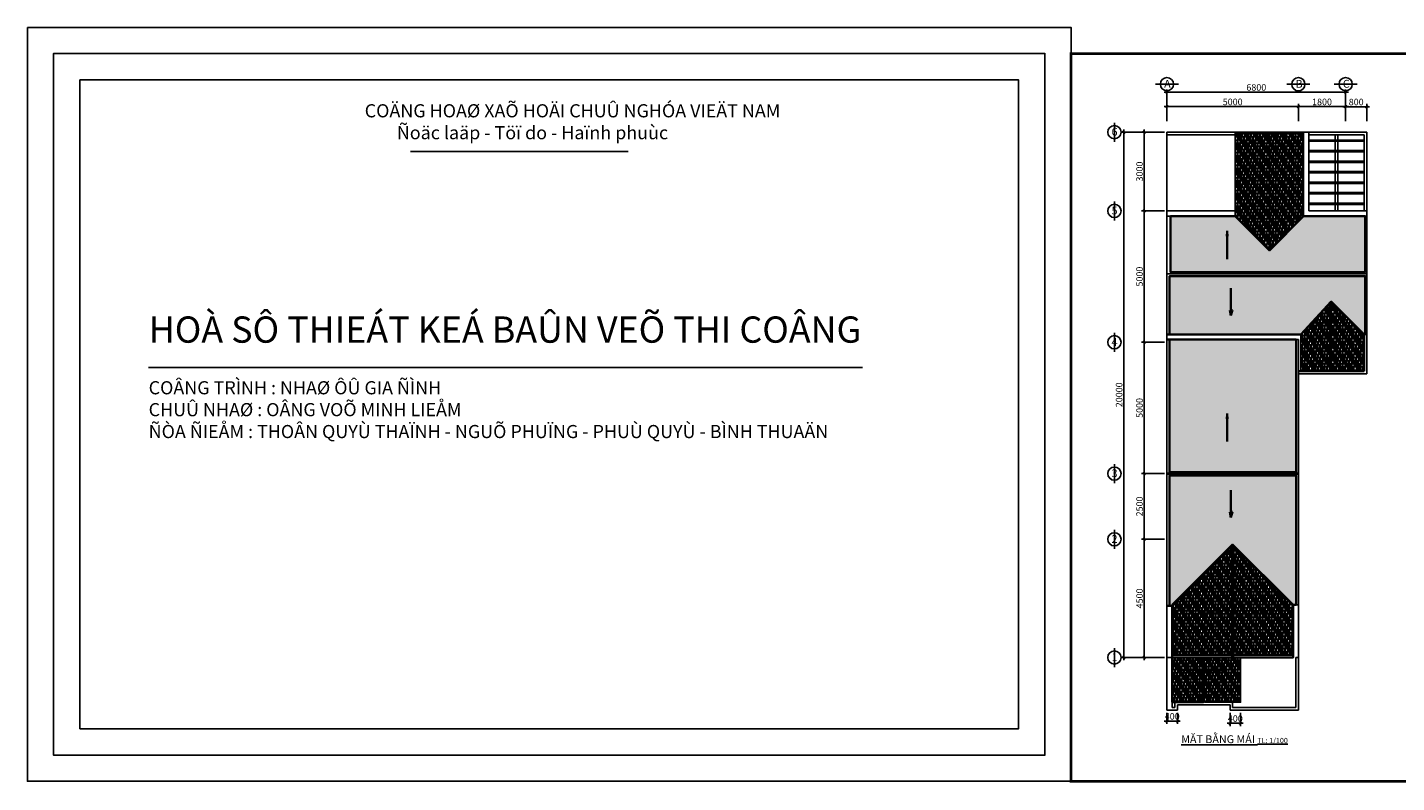
# Model space of a CAD drawing. Units: millimetres. Extents: x -517513 to 246929, y -294566 to 228690.
# Drawn here: x -77111 to -25005, y 134581 to 163331 of the extents above; entities that cross this region are included whole.
import ezdxf

# ---------------------------------------------------------------- set-up
doc = ezdxf.new("R2010")
doc.units = ezdxf.units.MM
doc.header["$LTSCALE"] = 10
doc.header["$MEASUREMENT"] = 0
doc.header["$PDMODE"] = 1
for name, color, linetype in [('CHITIET', 145, 'Continuous'), ('DUONG KT', 8, 'Continuous'), ('DUONG THEP', 1, 'Continuous'), ('hach', 8, 'Continuous'), ('HACTH', 8, 'Continuous'), ('KICHTHUOC', 1, 'Continuous'), ('Layer8', 8, 'Continuous'), ('NET MANH', 8, 'Continuous'), ('NETHAY', 3, 'Continuous'), ('NTHAY', 4, 'Continuous')]:
    doc.layers.add(name, color=color, linetype=linetype)
doc.layers.add('THAY', color=3, linetype='Continuous', lineweight=25)
doc.layers.add('thep', color=1, linetype='Continuous', lineweight=35)
doc.styles.add('kichthuoc', font='Vhelvcb.ttf', dxfattribs={"height": 250})
doc.dimstyles.new('Copy of K100', dxfattribs={"dimscale": 100, "dimtxt": 2.5, "dimasz": 0.5, "dimexe": 0.5, "dimexo": 1, "dimgap": 0.5, "dimtad": 1, "dimdec": 0, "dimdsep": 46, "dimtxsty": 'kichthuoc', "dimblk": 'tt', "dimcen": 1.5, "dimdle": 1, "dimclrd": 8, "dimclre": 8, "dimclrt": 3, "dimadec": 0, "dimazin": 0, "dimtfac": 1, "dimtdec": 0, "dimtix": 1, "dimtmove": 2, "dimatfit": 3, "dimfxl": 1, "dimtolj": 1, "dimtzin": 0, "dimlwd": -1, "dimlwe": -1, "dimarcsym": 0})
pattern_1 = [(0, (-60327.43, 59802.75), (255, 120), [60, -50, 70, -30, 90, -40]), (0, (-60267.43, 59807.75), (255, 120), [50, -190, 40, -60]), (0, (-60147.43, 59795.25), (255, 120), [30, -310]), (90, (-60327.43, 59802.75), (-85, 120), [115, -365]), (90, (-60267.43, 59802.75), (-85, 120), [112.5, -367.5]), (90, (-60217.43, 59802.75), (-85, 120), [105, -375]), (90, (-60147.43, 59795.25), (-85, 120), [115, -365]), (90, (-60117.43, 59795.25), (-85, 120), [115, -365]), (90, (-60027.43, 59802.75), (-85, 120), [110, -370])]
pattern_2 = [(0, (-38720, -3e-11), (255, 120), [60, -50, 70, -30, 90, -40]), (0, (-38660, 5), (255, 120), [50, -190, 40, -60]), (0, (-38540, -7.5), (255, 120), [30, -310]), (90, (-38720, -3e-11), (-85, 120), [115, -365]), (90, (-38660, -3e-11), (-85, 120), [112.5, -367.5]), (90, (-38610, -3e-11), (-85, 120), [105, -375]), (90, (-38540, -7.5), (-85, 120), [115, -365]), (90, (-38510, -7.5), (-85, 120), [115, -365]), (90, (-38420, -3e-11), (-85, 120), [110, -370])]

# ---------------------------------------------------------------- blocks, each defined once
blk = doc.blocks.new('tt')
at = {"ltscale": 50}
h = blk.add_hatch(color=256, dxfattribs=at)
h.paths.add_polyline_path([(0.7, 0.4, 1), (0.4, 0.7), (0, 0.4), (0, 0), (0.4, 0)])
h.paths.add_polyline_path([(0, 0.4), (-0.4, 0), (0, 0)])
h.paths.add_polyline_path([(0.4, 0), (0, 0), (0, -0.4)])
h.paths.add_polyline_path([(0, 0), (-0.4, 0), (-0.7, -0.4, 1), (-0.4, -0.7), (0, -0.4)])
for p, q in [((-2.1, 0), (2.1, 0)), ((-0.7, -0.4), (0.4, 0.7)), ((-0.4, -0.7), (0.7, 0.4)), ((0, 2.1), (0, -2.1))]:
    blk.add_line(p, q, dxfattribs=at)
for centre, start, end in [((0.5, 0.5), 315, 135), ((-0.5, -0.5), 135, 315)]:
    blk.add_arc(centre, 0.25, start, end, dxfattribs=at)
blk = doc.blocks.new('*D150')
at = {"layer": 'CHITIET', "color": 8, "transparency": 16777216}
for p, q in [((-33744, 137243), (-33744, 136874)), ((-33344, 137243), (-33344, 136874)), ((-33794, 136924), (-33844, 136924)), ((-33744, 136924), (-33344, 136924)), ((-33294, 136924), (-33244, 136924))]:
    blk.add_line(p, q, dxfattribs=at)
at = {"layer": 'Defpoints', "color": 0, "transparency": 16777216}
for p in [(-33744, 137343), (-33344, 137343), (-33344, 136924)]:
    blk.add_point(p, dxfattribs=at)
at = {"layer": 'CHITIET', "color": 8, "transparency": 16777216, "xscale": 50, "yscale": 50, "zscale": 50}
blk.add_blockref('tt', (-33744, 136924), dxfattribs=at)
at = {"layer": 'CHITIET', "color": 8, "transparency": 16777216, "xscale": 50, "yscale": 50, "zscale": 50, "rotation": 180}
blk.add_blockref('tt', (-33344, 136924), dxfattribs=at)
at = {"layer": 'CHITIET', "color": 3, "transparency": 16777216, "insert": (-33544, 137103), "char_height": 250, "attachment_point": 5, "style": 'kichthuoc'}
blk.add_mtext('\\A1;400', dxfattribs=at)
blk = doc.blocks.new('*D151')
at = {"layer": 'CHITIET', "color": 8, "transparency": 16777216}
for p, q in [((-31344, 137243), (-31344, 136790)), ((-30944, 137243), (-30944, 136790)), ((-31394, 136840), (-31444, 136840)), ((-31344, 136840), (-30944, 136840)), ((-30894, 136840), (-30844, 136840))]:
    blk.add_line(p, q, dxfattribs=at)
at = {"layer": 'Defpoints', "color": 0, "transparency": 16777216}
for p in [(-31344, 137343), (-30944, 137343), (-30944, 136840)]:
    blk.add_point(p, dxfattribs=at)
at = {"layer": 'CHITIET', "color": 8, "transparency": 16777216, "xscale": 50, "yscale": 50, "zscale": 50}
blk.add_blockref('tt', (-31344, 136840), dxfattribs=at)
at = {"layer": 'CHITIET', "color": 8, "transparency": 16777216, "xscale": 50, "yscale": 50, "zscale": 50, "rotation": 180}
blk.add_blockref('tt', (-30944, 136840), dxfattribs=at)
at = {"layer": 'CHITIET', "color": 3, "transparency": 16777216, "insert": (-31144, 137018), "char_height": 250, "attachment_point": 5, "style": 'kichthuoc'}
blk.add_mtext('\\A1;400', dxfattribs=at)
blk = doc.blocks.new('*D152')
at = {"layer": 'CHITIET', "color": 8, "transparency": 16777216}
for p, q in [((-33844, 159343), (-35437, 159343)), ((-35387, 139393), (-35387, 159293)), ((-33844, 139343), (-35437, 139343))]:
    blk.add_line(p, q, dxfattribs=at)
at = {"layer": 'Defpoints', "color": 0, "transparency": 16777216}
for p in [(-35387, 159343), (-33744, 159343), (-33744, 139343)]:
    blk.add_point(p, dxfattribs=at)
at = {"layer": 'CHITIET', "color": 8, "transparency": 16777216, "xscale": 50, "yscale": 50, "zscale": 50}
for p, rotation in [((-35387, 159343), 90), ((-35387, 139343), 270)]:
    blk.add_blockref('tt', p, dxfattribs=dict(at, rotation=rotation))
at = {"layer": 'CHITIET', "color": 3, "transparency": 16777216, "insert": (-35565, 149343), "char_height": 250, "attachment_point": 5, "rotation": 90, "style": 'kichthuoc'}
blk.add_mtext('\\A1;20000', dxfattribs=at)
blk = doc.blocks.new('*D153')
at = {"layer": 'CHITIET', "color": 8, "transparency": 16777216}
for p, q in [((-33844, 159343), (-34661, 159343)), ((-34611, 159293), (-34611, 156393)), ((-33844, 156343), (-34661, 156343))]:
    blk.add_line(p, q, dxfattribs=at)
at = {"layer": 'Defpoints', "color": 0, "transparency": 16777216}
for p in [(-33744, 159343), (-34611, 156343), (-33744, 156343)]:
    blk.add_point(p, dxfattribs=at)
at = {"layer": 'CHITIET', "color": 8, "transparency": 16777216, "xscale": 50, "yscale": 50, "zscale": 50}
for p, rotation in [((-34611, 159343), 90), ((-34611, 156343), 270)]:
    blk.add_blockref('tt', p, dxfattribs=dict(at, rotation=rotation))
at = {"layer": 'CHITIET', "color": 3, "transparency": 16777216, "insert": (-34789, 157843), "char_height": 250, "attachment_point": 5, "rotation": 90, "style": 'kichthuoc'}
blk.add_mtext('\\A1;3000', dxfattribs=at)
blk = doc.blocks.new('*D154')
at = {"layer": 'CHITIET', "color": 8, "transparency": 16777216}
for p, q in [((-33844, 156343), (-34661, 156343)), ((-34611, 156293), (-34611, 151393)), ((-33844, 151343), (-34661, 151343))]:
    blk.add_line(p, q, dxfattribs=at)
at = {"layer": 'Defpoints', "color": 0, "transparency": 16777216}
for p in [(-33744, 156343), (-34611, 151343), (-33744, 151343)]:
    blk.add_point(p, dxfattribs=at)
at = {"layer": 'CHITIET', "color": 8, "transparency": 16777216, "xscale": 50, "yscale": 50, "zscale": 50}
for p, rotation in [((-34611, 156343), 90), ((-34611, 151343), 270)]:
    blk.add_blockref('tt', p, dxfattribs=dict(at, rotation=rotation))
at = {"layer": 'CHITIET', "color": 3, "transparency": 16777216, "insert": (-34789, 153843), "char_height": 250, "attachment_point": 5, "rotation": 90, "style": 'kichthuoc'}
blk.add_mtext('\\A1;5000', dxfattribs=at)
blk = doc.blocks.new('*D155')
at = {"layer": 'CHITIET', "color": 8, "transparency": 16777216}
for p, q in [((-33844, 151343), (-34661, 151343)), ((-34611, 151293), (-34611, 146393)), ((-33844, 146343), (-34661, 146343))]:
    blk.add_line(p, q, dxfattribs=at)
at = {"layer": 'Defpoints', "color": 0, "transparency": 16777216}
for p in [(-33744, 151343), (-34611, 146343), (-33744, 146343)]:
    blk.add_point(p, dxfattribs=at)
at = {"layer": 'CHITIET', "color": 8, "transparency": 16777216, "xscale": 50, "yscale": 50, "zscale": 50}
for p, rotation in [((-34611, 151343), 90), ((-34611, 146343), 270)]:
    blk.add_blockref('tt', p, dxfattribs=dict(at, rotation=rotation))
at = {"layer": 'CHITIET', "color": 3, "transparency": 16777216, "insert": (-34789, 148843), "char_height": 250, "attachment_point": 5, "rotation": 90, "style": 'kichthuoc'}
blk.add_mtext('\\A1;5000', dxfattribs=at)
blk = doc.blocks.new('*D156')
at = {"layer": 'CHITIET', "color": 8, "transparency": 16777216}
for p, q in [((-33844, 146343), (-34661, 146343)), ((-34611, 146293), (-34611, 143893)), ((-33844, 143843), (-34661, 143843))]:
    blk.add_line(p, q, dxfattribs=at)
at = {"layer": 'Defpoints', "color": 0, "transparency": 16777216}
for p in [(-33744, 146343), (-34611, 143843), (-33744, 143843)]:
    blk.add_point(p, dxfattribs=at)
at = {"layer": 'CHITIET', "color": 8, "transparency": 16777216, "xscale": 50, "yscale": 50, "zscale": 50}
for p, rotation in [((-34611, 146343), 90), ((-34611, 143843), 270)]:
    blk.add_blockref('tt', p, dxfattribs=dict(at, rotation=rotation))
at = {"layer": 'CHITIET', "color": 3, "transparency": 16777216, "insert": (-34789, 145093), "char_height": 250, "attachment_point": 5, "rotation": 90, "style": 'kichthuoc'}
blk.add_mtext('\\A1;2500', dxfattribs=at)
blk = doc.blocks.new('*D157')
at = {"layer": 'CHITIET', "color": 8, "transparency": 16777216}
for p, q in [((-33844, 143843), (-34661, 143843)), ((-34611, 143793), (-34611, 139393)), ((-33844, 139343), (-34661, 139343))]:
    blk.add_line(p, q, dxfattribs=at)
at = {"layer": 'Defpoints', "color": 0, "transparency": 16777216}
for p in [(-33744, 143843), (-34611, 139343), (-33744, 139343)]:
    blk.add_point(p, dxfattribs=at)
at = {"layer": 'CHITIET', "color": 8, "transparency": 16777216, "xscale": 50, "yscale": 50, "zscale": 50}
for p, rotation in [((-34611, 143843), 90), ((-34611, 139343), 270)]:
    blk.add_blockref('tt', p, dxfattribs=dict(at, rotation=rotation))
at = {"layer": 'CHITIET', "color": 3, "transparency": 16777216, "insert": (-34789, 141593), "char_height": 250, "attachment_point": 5, "rotation": 90, "style": 'kichthuoc'}
blk.add_mtext('\\A1;4500', dxfattribs=at)
blk = doc.blocks.new('*D158')
at = {"layer": 'CHITIET', "color": 8, "transparency": 16777216}
for p, q in [((-33744, 159766), (-33744, 160916)), ((-26994, 160866), (-33694, 160866)), ((-26944, 159766), (-26944, 160916))]:
    blk.add_line(p, q, dxfattribs=at)
at = {"layer": 'Defpoints', "color": 0, "transparency": 16777216}
for p in [(-33744, 160866), (-33744, 159666), (-26944, 159666)]:
    blk.add_point(p, dxfattribs=at)
at = {"layer": 'CHITIET', "color": 8, "transparency": 16777216, "xscale": 50, "yscale": 50, "zscale": 50, "rotation": 180}
blk.add_blockref('tt', (-33744, 160866), dxfattribs=at)
at = {"layer": 'CHITIET', "color": 8, "transparency": 16777216, "xscale": 50, "yscale": 50, "zscale": 50}
blk.add_blockref('tt', (-26944, 160866), dxfattribs=at)
at = {"layer": 'CHITIET', "color": 3, "transparency": 16777216, "insert": (-30344, 161044), "char_height": 250, "attachment_point": 5, "style": 'kichthuoc'}
blk.add_mtext('\\A1;6800', dxfattribs=at)
blk = doc.blocks.new('*D159')
at = {"layer": 'CHITIET', "color": 8, "transparency": 16777216}
for p, q in [((-33744, 159766), (-33744, 160365)), ((-33694, 160315), (-28794, 160315)), ((-28744, 159766), (-28744, 160365))]:
    blk.add_line(p, q, dxfattribs=at)
at = {"layer": 'Defpoints', "color": 0, "transparency": 16777216}
for p in [(-28744, 160315), (-33744, 159666), (-28744, 159666)]:
    blk.add_point(p, dxfattribs=at)
at = {"layer": 'CHITIET', "color": 8, "transparency": 16777216, "xscale": 50, "yscale": 50, "zscale": 50, "rotation": 180}
blk.add_blockref('tt', (-33744, 160315), dxfattribs=at)
at = {"layer": 'CHITIET', "color": 8, "transparency": 16777216, "xscale": 50, "yscale": 50, "zscale": 50}
blk.add_blockref('tt', (-28744, 160315), dxfattribs=at)
at = {"layer": 'CHITIET', "color": 3, "transparency": 16777216, "insert": (-31244, 160494), "char_height": 250, "attachment_point": 5, "style": 'kichthuoc'}
blk.add_mtext('\\A1;5000', dxfattribs=at)
blk = doc.blocks.new('*D160')
at = {"layer": 'CHITIET', "color": 8, "transparency": 16777216}
for p, q in [((-28744, 159766), (-28744, 160365)), ((-28694, 160315), (-26994, 160315)), ((-26944, 159766), (-26944, 160365))]:
    blk.add_line(p, q, dxfattribs=at)
at = {"layer": 'Defpoints', "color": 0, "transparency": 16777216}
for p in [(-26944, 160315), (-28744, 159666), (-26944, 159666)]:
    blk.add_point(p, dxfattribs=at)
at = {"layer": 'CHITIET', "color": 8, "transparency": 16777216, "xscale": 50, "yscale": 50, "zscale": 50, "rotation": 180}
blk.add_blockref('tt', (-28744, 160315), dxfattribs=at)
at = {"layer": 'CHITIET', "color": 8, "transparency": 16777216, "xscale": 50, "yscale": 50, "zscale": 50}
blk.add_blockref('tt', (-26944, 160315), dxfattribs=at)
at = {"layer": 'CHITIET', "color": 3, "transparency": 16777216, "insert": (-27844, 160494), "char_height": 250, "attachment_point": 5, "style": 'kichthuoc'}
blk.add_mtext('\\A1;1800', dxfattribs=at)
blk = doc.blocks.new('*D161')
at = {"layer": 'CHITIET', "color": 8, "transparency": 16777216}
for p, q in [((-26944, 159866), (-26944, 160360)), ((-26894, 160310), (-26194, 160310)), ((-26144, 159766), (-26144, 160360))]:
    blk.add_line(p, q, dxfattribs=at)
at = {"layer": 'Defpoints', "color": 0, "transparency": 16777216}
for p in [(-26144, 160310), (-26944, 159766), (-26144, 159666)]:
    blk.add_point(p, dxfattribs=at)
at = {"layer": 'CHITIET', "color": 8, "transparency": 16777216, "xscale": 50, "yscale": 50, "zscale": 50, "rotation": 180}
blk.add_blockref('tt', (-26944, 160310), dxfattribs=at)
at = {"layer": 'CHITIET', "color": 8, "transparency": 16777216, "xscale": 50, "yscale": 50, "zscale": 50}
blk.add_blockref('tt', (-26144, 160310), dxfattribs=at)
at = {"layer": 'CHITIET', "color": 3, "transparency": 16777216, "insert": (-26544, 160488), "char_height": 250, "attachment_point": 5, "style": 'kichthuoc'}
blk.add_mtext('\\A1;800', dxfattribs=at)

msp = doc.modelspace()

# ---------------------------------------------------------------- hatches: boundary and pattern name
at = {"layer": 'DUONG KT'}
h = msp.add_hatch(dxfattribs=at)
h.set_pattern_fill('AR-RSHKE', color=256, scale=10, style=0)
h.set_pattern_definition(pattern_1)
h.paths.add_polyline_path([(-31144, 156143.1), (-29844, 154843.1), (-29844, 159343.1), (-31144, 159343.1)])
h = msp.add_hatch(dxfattribs=at)
h.set_pattern_fill('AR-RSHKE', color=256, scale=10, style=0)
h.set_pattern_definition(pattern_1)
h.paths.add_polyline_path([(-28544, 159343.1), (-29844, 159343.1), (-29844, 154843.1), (-28544, 156143.1)])
h = msp.add_hatch(dxfattribs=at)
h.set_pattern_fill('AR-RSHKE', color=256, scale=10, style=0)
h.set_pattern_definition(pattern_2)
h.paths.add_polyline_path([(-26197.3, 154015.8), (-26197.3, 156143.1), (-28544, 156143.1), (-29844, 154843.1), (-31144, 156143.1), (-33614.8, 156143.1), (-33614.8, 154015.8)])
h = msp.add_hatch(dxfattribs=at)
h.set_pattern_fill('AR-RSHKE', color=256, scale=10, style=0)
h.set_pattern_definition(pattern_2)
h.paths.add_polyline_path([(-28644, 151643.1), (-27494, 152893.1), (-26244, 151643.1), (-26195.6, 151643.1), (-26195.6, 153861.7), (-33644, 153861.7), (-33644, 151643.1)])
h = msp.add_hatch(dxfattribs=at)
h.set_pattern_fill('AR-RSHKE', color=256, scale=10, style=0)
h.set_pattern_definition(pattern_1)
h.paths.add_polyline_path([(-27494, 152893.1), (-28644, 151643.1), (-28644, 150243.1), (-27494, 150243.1)])
h = msp.add_hatch(dxfattribs=at)
h.set_pattern_fill('AR-RSHKE', color=256, scale=10, style=0)
h.set_pattern_definition(pattern_1)
h.paths.add_polyline_path([(-26244, 151643.1), (-27494, 152893.1), (-27494, 150243.1), (-26244, 150243.1)])
h = msp.add_hatch(dxfattribs=at)
h.set_pattern_fill('AR-RSHKE', color=256, scale=10, style=0)
h.set_pattern_definition(pattern_2)
h.paths.add_polyline_path([(-33644, 146404.3), (-28830.8, 146404.3), (-28830.8, 151443.1), (-33644, 151443.1)])
h = msp.add_hatch(dxfattribs=at)
h.set_pattern_fill('AR-RSHKE', color=256, scale=10, style=0)
h.set_pattern_definition(pattern_2)
h.paths.add_polyline_path([(-31244, 143643.1), (-28944, 141343.1), (-28831.8, 141343.1), (-28831.8, 146274.5), (-33644, 146274.5), (-33644, 141314.8), (-33572.2, 141314.8)])
h = msp.add_hatch(dxfattribs=at)
h.set_pattern_fill('AR-RSHKE', color=256, scale=10, style=0)
h.set_pattern_definition(pattern_2)
h.paths.add_polyline_path([(-31264, 139443.1), (-31264, 143594.8), (-33544, 141314.8), (-33544, 139443.1)])
h.paths.add_polyline_path([(-32329.7, 140987.8), (-32402.3, 141014.1), (-32329.7, 141036)], flags=16)
h = msp.add_hatch(dxfattribs=at)
h.set_pattern_fill('AR-RSHKE', color=256, scale=10, style=0)
h.set_pattern_definition(pattern_2)
h.paths.add_polyline_path([(-28944, 141323.1), (-31224, 143603.1), (-31224, 139443.1), (-28944, 139443.1)])
h.paths.add_polyline_path([(-29808.4, 140979.4), (-29808.4, 141054.7), (-29686.8, 141014.1)], flags=16)
h = msp.add_hatch(dxfattribs=at)
h.set_pattern_fill('AR-RSHKE', color=256, scale=10, style=0)
h.set_pattern_definition(pattern_1)
h.paths.add_polyline_path([(-32363.9, 139342.6), (-33544, 139342.6), (-33544, 137643.1), (-32363.9, 137643.1)])
h = msp.add_hatch(dxfattribs=at)
h.set_pattern_fill('AR-RSHKE', color=256, scale=10, style=0)
h.set_pattern_definition(pattern_1)
h.paths.add_polyline_path([(-30944, 137643.1), (-30944, 139343.1), (-32320, 139343.1), (-32320, 137643.1)])

# ---------------------------------------------------------------- linework, layer by layer
at = {"layer": 'CHITIET'}
for p, q in [((-33744, 137343.1), (-33744, 159343.1)), ((-33744, 159343.1), (-26944, 159343.1)), ((-33744, 159343.1), (-31144, 159343.1)), ((-31244, 159343.1), (-33744, 159343.1)), ((-33744, 159343.1), (-33644, 159343.1)), ((-33744, 159243.1), (-31144, 159243.1)), ((-31144, 159343.1), (-31344, 159343.1)), ((-31144, 159343.1), (-31144, 156343.1)), ((-29144, 159343.1), (-26944, 159343.1)), ((-28944, 159343.1), (-26944, 159343.1)), ((-28344, 159343.1), (-28344, 156343.1)), ((-28344, 159243.1), (-26244, 159243.1)), ((-28344, 159243.1), (-28344, 159043.1)), ((-28344, 159043.1), (-26244, 159043.1)), ((-28344, 158993.1), (-26244, 158993.1)), ((-27344, 159243.1), (-27344, 156343.1)), ((-27244, 159243.1), (-27244, 156343.1)), ((-26144, 159343.1), (-26944, 159343.1)), ((-26144, 159343.1), (-26344, 159343.1)), ((-26244, 159243.1), (-26244, 156343.1)), ((-26144, 151543.1), (-26144, 159343.1)), ((-28344, 158643.1), (-26244, 158643.1)), ((-28344, 158593.1), (-26244, 158593.1)), ((-28344, 158243.1), (-26244, 158243.1)), ((-28344, 158193.1), (-26244, 158193.1)), ((-28344, 157843.1), (-26244, 157843.1)), ((-28344, 157793.1), (-26244, 157793.1)), ((-28344, 157443.1), (-26244, 157443.1)), ((-28344, 157443.1), (-26244, 157443.1)), ((-28344, 157393.1), (-26244, 157393.1)), ((-28344, 157393.1), (-26244, 157393.1)), ((-28344, 157043.1), (-26244, 157043.1)), ((-28344, 156993.1), (-26244, 156993.1)), ((-33744, 156343.1), (-31144, 156343.1)), ((-33544, 156343.1), (-33344, 156343.1)), ((-28344, 156643.1), (-26244, 156643.1)), ((-28344, 156593.1), (-26244, 156593.1)), ((-28344, 156343.1), (-26144, 156343.1)), ((-31144, 156143.1), (-33744, 156143.1)), ((-26344, 156143.1), (-28544, 156143.1)), ((-26344, 156143.1), (-26144, 156143.1)), ((-33744, 153943.1), (-26144, 153943.1)), ((-28644, 151643.1), (-33744, 151643.1)), ((-28644, 150243.1), (-28644, 151643.1)), ((-26244, 150243.1), (-26244, 151643.1)), ((-26144, 151643.1), (-26244, 151643.1)), ((-26144, 151543.1), (-26144, 151743.1)), ((-28744, 151443.1), (-33744, 151443.1)), ((-28744, 151443.1), (-28744, 141343.1)), ((-26144, 150143.1), (-26144, 151543.1)), ((-28744, 150243.1), (-28644, 150243.1)), ((-28744, 150143.1), (-26144, 150143.1)), ((-27044, 150243.1), (-26244, 150243.1)), ((-33744, 146363.1), (-28744, 146363.1)), ((-33544, 146323.1), (-33744, 146323.1)), ((-33744, 146323.1), (-28744, 146323.1)), ((-33744, 139343.1), (-33744, 142343.1)), ((-33544, 141314.8), (-33744, 141314.8)), ((-28944, 141343.1), (-28744, 141343.1)), ((-28744, 141343.1), (-28744, 137343.1)), ((-28944, 139343.1), (-33744, 139343.1)), ((-33544, 139343.1), (-30944, 139343.1)), ((-33544, 139343.1), (-28944, 139343.1)), ((-28844, 137443.1), (-28844, 139343.1)), ((-28844, 139343.1), (-28744, 139343.1)), ((-33444, 137443.1), (-33444, 137643.1)), ((-31244, 137443.1), (-31244, 137643.1)), ((-33744, 137343.1), (-33344, 137343.1)), ((-33744, 137343.1), (-33344, 137343.1)), ((-33744, 137343.1), (-33344, 137343.1)), ((-33544, 137443.1), (-33444, 137443.1)), ((-33544, 137443.1), (-33444, 137443.1)), ((-33344, 137343.1), (-33344, 137543.1)), ((-31344, 137543.1), (-33344, 137543.1)), ((-31344, 137343.1), (-31344, 137543.1)), ((-30944, 137343.1), (-31344, 137343.1)), ((-31344, 137343.1), (-30944, 137343.1)), ((-31244, 137443.1), (-28844, 137443.1)), ((-30944, 137443.1), (-31144, 137443.1)), ((-28744, 137343.1), (-30944, 137343.1)), ((-30944, 137343.1), (-30644, 137343.1))]:
    msp.add_line(p, q, dxfattribs=at)
at = {"layer": 'DUONG THEP'}
for p, q in [((-31144, 159343.1), (-28544, 159343.1)), ((-31144, 159343.1), (-31144, 156143.1)), ((-29844, 159343.1), (-29844, 154843.1)), ((-28544, 159343.1), (-28544, 156143.1)), ((-28544, 159343.1), (-28344, 159343.1)), ((-28344, 159343.1), (-28344, 159143.1)), ((-62530.4, 158608.6), (-54252.6, 158608.6)), ((-31144, 156143.1), (-29844, 154843.1)), ((-28544, 156143.1), (-29844, 154843.1)), ((-72500.6, 150389.1), (-45325, 150389.1)), ((-32320, 137643.1), (-32320, 139343.1)), ((-32317.4, 139343.1), (-30940, 139343.1)), ((-30944, 137643.1), (-30944, 139343.1)), ((-30944, 137643.1), (-32320, 137643.1))]:
    msp.add_line(p, q, dxfattribs=at)
for points in [[(-77111.5, 163330.5), (-37391.5, 163330.5), (-37391.5, 134630.5), (-77111.5, 134630.5)], [(-76111.5, 162330.5), (-38391.5, 162330.5), (-38391.5, 135630.5), (-76111.5, 135630.5)]]:
    msp.add_lwpolyline(points, close=True, dxfattribs=at)
for points in [[(-29844, 159343.1), (-31144, 159343.1), (-31144, 156143.1), (-29844, 154843.1), (-29844, 159343.1)], [(-29844, 159343.1), (-29844, 154843.1), (-28544, 156143.1), (-28544, 159343.1), (-29844, 159343.1)], [(-32320, 137643.1), (-32320, 139343.1), (-30944, 139343.1), (-30944, 137643.1), (-32320, 137643.1)]]:
    msp.add_lwpolyline(points, dxfattribs=at)
at = {"layer": 'hach'}
msp.add_lwpolyline([(-75111.5, 161330.5), (-39391.5, 161330.5), (-39391.5, 136630.5), (-75111.5, 136630.5)], close=True, dxfattribs=at)
at = {"layer": 'HACTH', "const_width": 60}
msp.add_lwpolyline([(-66274.2, 162330.5), (-38391.5, 162330.5), (-38391.5, 135630.5), (-76111.5, 135630.5), (-76111.5, 162330.5), (-66274.2, 162330.5)], dxfattribs=at)
at = {"layer": 'KICHTHUOC'}
msp.add_line((-33544, 138443.1), (-33544, 137443.1), dxfattribs=at)
for points in [[(-26144, 151643.1), (-26244, 151643.1)], [(-28944, 141343.1), (-31244, 143643.1), (-33544, 141343.1), (-33544, 141314.8)]]:
    msp.add_lwpolyline(points, dxfattribs=at)
at = {"layer": 'Layer8', "ltscale": 5}
for p, q in [((-34185.2, 161167.6), (-33308.4, 161167.6)), ((-29185.2, 161165.7), (-28308.4, 161165.7)), ((-27385.2, 161167.6), (-26508.4, 161167.6)), ((-35743.9, 158978.2), (-35743.9, 159698.2)), ((-35743.9, 155978.2), (-35743.9, 156698.2)), ((-35743.9, 150978.2), (-35743.9, 151698.2)), ((-35743.9, 145978.2), (-35743.9, 146698.2)), ((-35743.9, 143478.2), (-35743.9, 144198.2)), ((-35743.9, 138978.2), (-35743.9, 139698.2))]:
    msp.add_line(p, q, dxfattribs=at)
at = {"layer": 'NTHAY', "ltscale": 5}
for centre in [(-33744, 161167.6), (-28744, 161165.7), (-26944, 161167.6), (-35743.9, 159343.1), (-35743.9, 156343.1), (-35743.9, 151343.1), (-35743.9, 146343.1), (-35743.9, 143843.1), (-35743.9, 139343.1)]:
    msp.add_circle(centre, 252, dxfattribs=at)
at = {"layer": 'thep'}
for p, q in [((-31501.6, 155419.8), (-31405, 155419.8)), ((-31450, 154511.8), (-31450, 155579.9)), ((-31310.5, 153397.2), (-31310.5, 152356.8)), ((-27494, 152893.1), (-28644, 151643.1)), ((-27494, 150243.1), (-27494, 152893.1)), ((-26244, 151643.1), (-27494, 152893.1)), ((-31250.3, 152566.4), (-31353.8, 152566.4)), ((-31353.8, 152566.4), (-31310.5, 152356.8)), ((-31310.5, 152356.8), (-31250.3, 152566.4)), ((-26244, 150243.1), (-26244, 151643.1)), ((-33744, 151443.1), (-33644, 151443.1)), ((-26244, 150243.1), (-28744, 150243.1)), ((-31450, 147561.2), (-31450, 148629.3)), ((-31501.6, 148469.2), (-31405, 148469.2)), ((-33544, 146363.1), (-28944, 146363.1)), ((-33544, 146323.1), (-28944, 146323.1)), ((-31310.5, 145717.5), (-31310.5, 144677)), ((-31250.3, 144886.6), (-31353.8, 144886.6)), ((-31353.8, 144886.6), (-31310.5, 144677)), ((-31310.5, 144677), (-31250.3, 144886.6)), ((-33544, 141343.1), (-31244, 143643.1)), ((-33544, 141343.1), (-31244, 143643.1)), ((-33544, 141314.8), (-31264, 143594.8)), ((-31264, 143594.8), (-31264, 139343.1)), ((-28944, 141343.1), (-31244, 143643.1)), ((-31244, 143643.1), (-28944, 141343.1)), ((-31224, 143603.1), (-31224, 139343.1)), ((-31224, 143603.1), (-28944, 141323.1)), ((-33544, 139343.1), (-33544, 141343.1)), ((-28944, 141343.1), (-28944, 139343.1)), ((-32329.7, 141036), (-32402.3, 141014.1)), ((-31728.2, 141014.1), (-32402.3, 141014.1)), ((-32402.3, 141014.1), (-32329.7, 140987.8)), ((-32329.7, 140987.8), (-32329.7, 141036)), ((-29686.8, 141014.1), (-30361, 141014.1)), ((-29686.8, 141014.1), (-29808.4, 141054.7)), ((-29808.4, 141054.7), (-29808.4, 140979.4)), ((-29808.4, 140979.4), (-29686.8, 141014.1)), ((-33544, 139343.1), (-33544, 139443.1)), ((-33544, 139443.1), (-31264, 139443.1)), ((-31244, 139343.1), (-33544, 139343.1)), ((-30940, 139343.1), (-33544, 139342.6)), ((-32363.9, 139343.1), (-32363.9, 138443.1)), ((-31264, 139443.1), (-31224, 139443.1)), ((-28944, 139343.1), (-31244, 139343.1)), ((-31224, 139443.1), (-28944, 139443.1)), ((-33240.2, 138880.2), (-33312.9, 138858.4)), ((-32638.7, 138858.4), (-33312.9, 138858.4)), ((-33312.9, 138858.4), (-33240.2, 138832)), ((-31483.5, 138850.3), (-32157.7, 138850.3)), ((-31483.5, 138850.3), (-31605.1, 138890.9)), ((-31605.1, 138890.9), (-31605.1, 138815.6)), ((-31605.1, 138815.6), (-31483.5, 138850.3))]:
    msp.add_line(p, q, dxfattribs=at)
at = {"layer": 'thep', "const_width": 100}
msp.add_lwpolyline([(-20782.4, 162330.5), (1328.5, 162330.5), (1328.5, 134630.5), (-37391.5, 134630.5), (-37391.5, 162330.5), (-20782.4, 162330.5)], dxfattribs=at)
at = {"layer": 'thep'}
for points in [[(-31144, 156143.1), (-33614.8, 156143.1), (-33614.8, 154015.8), (-26197.3, 154015.8), (-26197.3, 156143.1), (-28544, 156143.1), (-29844, 154843.1), (-31144, 156143.1)], [(-33744, 151643.1), (-33644, 151643.1), (-33644, 153861.7), (-26195.6, 153861.7), (-26195.6, 151643.1), (-26244, 151643.1), (-27494, 152893.1), (-28644, 151643.1), (-33644, 151643.1)], [(-33744, 141314.8), (-33644, 141314.8), (-33644, 146274.5), (-28831.8, 146274.5), (-28831.8, 141343.1), (-28944, 141343.1), (-31244, 143643.1), (-33544, 141343.1), (-33544, 141314.8), (-33644, 141314.8)], [(-31264, 143594.8), (-31264, 139343.1), (-33544, 139343.1)], [(-31264, 143594.8), (-33544, 141314.8), (-33544, 139343.1), (-31264, 139343.1), (-31264, 143594.8)], [(-31224, 143603.1), (-31224, 139343.1), (-28944, 139343.1), (-28944, 141323.1), (-31224, 143603.1)], [(-28944, 141343.1), (-28944, 139343.1), (-33544, 139343.1), (-33544, 141343.1)], [(-33544, 139343.1), (-32363.9, 139343.1)], [(-32363.9, 139342.6), (-33544, 139342.6), (-33544, 137643.1), (-32363.9, 137643.1), (-32363.9, 139342.6)], [(-32363.9, 139342.6), (-33520, 139342.6)]]:
    msp.add_lwpolyline(points, dxfattribs=at)
msp.add_lwpolyline([(-33644, 151443.1), (-28830.8, 151443.1), (-28830.8, 146404.3), (-33644, 146404.3)], close=True, dxfattribs=at)
for points in [[(-31450, 155579.9), (-31501.6, 155419.8), (-31405, 155419.8), (-31450, 155579.9)], [(-31250.3, 152566.4), (-31353.8, 152566.4), (-31310.5, 152356.8), (-31250.3, 152566.4)], [(-31450, 148629.3), (-31501.6, 148469.2), (-31405, 148469.2), (-31450, 148629.3)], [(-31250.3, 144886.6), (-31353.8, 144886.6), (-31310.5, 144677), (-31250.3, 144886.6)], [(-32402.3, 141014.1), (-32329.7, 140987.8), (-32329.7, 141036), (-32402.3, 141014.1)], [(-29808.4, 141054.7), (-29686.8, 141014.1), (-29808.4, 140979.4), (-29808.4, 141054.7)], [(-33312.9, 138858.4), (-33240.2, 138832), (-33240.2, 138880.2), (-33312.9, 138858.4)], [(-31605.1, 138890.9), (-31483.5, 138850.3), (-31605.1, 138815.6), (-31605.1, 138890.9)]]:
    msp.add_solid(points, dxfattribs=at)

# ---------------------------------------------------------------- texts
at = {"layer": 'NET MANH', "width": 39720, "attachment_point": 1}
for s, insert, char_height in [('{\\fVNI-Helve-Condense|b1|i0|c0|p2;\\C4;COÄNG HOAØ XAÕ HOÄI CHUÛ NGHÓA VIEÄT NAM\\P        Ñoäc laäp - Töï do - Haïnh phuùc}', (-64274, 160405.5), 500), ('{\\fVNI-Duff|b1|i0|c0|p2;\\C4;H\\fVNI-Duff|b0|i0|c0|p2;OÀ SÔ THIEÁT KEÁ BAÛN VEÕ THI COÂNG}', (-72496.5, 152326.3), 1000), ('{\\fVNI-Helve-Condense|b1|i0|c0|p2;\\C4;COÂNG TRÌNH : NHAØ ÔÛ GIA ÑÌNH\\PCHUÛ NHAØ : OÂNG VOÕ MINH LIEÅM\\PÑÒA ÑIEÅM : THOÂN QUYÙ THAÏNH - NGUÕ PHUÏNG - PHUÙ QUYÙ - BÌNH THUAÄN}', (-72496.5, 149862), 500)]:
    msp.add_mtext(s, dxfattribs=dict(at, insert=insert, char_height=char_height))
at = {"layer": 'NETHAY', "insert": (-33202.8, 136382.8), "char_height": 300, "width": 12854.708, "attachment_point": 1, "style": 'kichthuoc'}
msp.add_mtext('{\\fTimes New Roman|b1|i0|c0|p18;\\L\\C3;MẶT BẰNG MÁI \\H0.6667x;TL: 1/100\\fVNI-Helve-Condense|b0|i0|c0|p2;\\H1.5x;\\l\\C256;}', dxfattribs=at)
at = {"layer": 'THAY', "ltscale": 5, "char_height": 300, "width": 72120, "attachment_point": 1}
for s, insert in [('{\\fVNI-Helve-Condense|b1|i0|c0|p2;A}', (-33853, 161332.1)), ('{\\fVNI-Helve-Condense|b1|i0|c0|p2;B}', (-28853, 161330.3)), ('{\\fVNI-Helve-Condense|b1|i0|c0|p2;C}', (-27053, 161332.1)), ('{\\fVNI-Helve-Condense|b1|i0|c0|p2;6}', (-35852.9, 159507.6)), ('{\\fVNI-Helve-Condense|b1|i0|c0|p2;5}', (-35852.9, 156507.6)), ('{\\fVNI-Helve-Condense|b1|i0|c0|p2;4}', (-35852.9, 151507.6)), ('{\\fVNI-Helve-Condense|b1|i0|c0|p2;3}', (-35852.9, 146507.6)), ('{\\fVNI-Helve-Condense|b1|i0|c0|p2;2}', (-35852.9, 144007.6)), ('{\\fVNI-Helve-Condense|b1|i0|c0|p2;1}', (-35852.9, 139507.6))]:
    msp.add_mtext(s, dxfattribs=dict(at, insert=insert))

# ---------------------------------------------------------------- dimensions: what is measured, and where the dimension line sits
at = {"layer": 'CHITIET'}
for base, p1, p2, picture, middle in [((-33744, 160865.6), (-26944, 159665.7), (-33744, 159665.7), '*D158', (-30344, 161043.9)), ((-28744, 160315.3), (-33744, 159665.7), (-28744, 159665.7), '*D159', (-31244, 160493.7)), ((-26944, 160315.3), (-28744, 159665.7), (-26944, 159665.7), '*D160', (-27844, 160493.7)), ((-26144, 160309.8), (-26944, 159765.7), (-26144, 159665.7), '*D161', (-26544, 160488.2)), ((-33344, 136924.5), (-33744, 137343.1), (-33344, 137343.1), '*D150', (-33544, 137102.8)), ((-30944, 136840.1), (-31344, 137343.1), (-30944, 137343.1), '*D151', (-31144, 137018.4))]:
    dim = msp.add_linear_dim(base=base, p1=p1, p2=p2, dimstyle='Copy of K100', dxfattribs=at)
    dim.commit()
    dim.dimension.update_dxf_attribs({"geometry": picture, "text_midpoint": middle})
for base, p1, p2, picture, middle in [((-35386.9, 159343.1), (-33744, 139343.1), (-33744, 159343.1), '*D152', (-35565.2, 149343.1)), ((-34610.7, 156343.1), (-33744, 159343.1), (-33744, 156343.1), '*D153', (-34789.1, 157843.1)), ((-34610.7, 151343.1), (-33744, 156343.1), (-33744, 151343.1), '*D154', (-34789.1, 153843.1)), ((-34610.7, 146343.1), (-33744, 151343.1), (-33744, 146343.1), '*D155', (-34789.1, 148843.1)), ((-34610.7, 143843.1), (-33744, 146343.1), (-33744, 143843.1), '*D156', (-34789.1, 145093.1)), ((-34610.7, 139343.1), (-33744, 143843.1), (-33744, 139343.1), '*D157', (-34789.1, 141593.1))]:
    dim = msp.add_linear_dim(base=base, p1=p1, p2=p2, angle=90, dimstyle='Copy of K100', dxfattribs=at)
    dim.commit()
    dim.dimension.update_dxf_attribs({"geometry": picture, "text_midpoint": middle})

doc.saveas('drawing.dxf')
